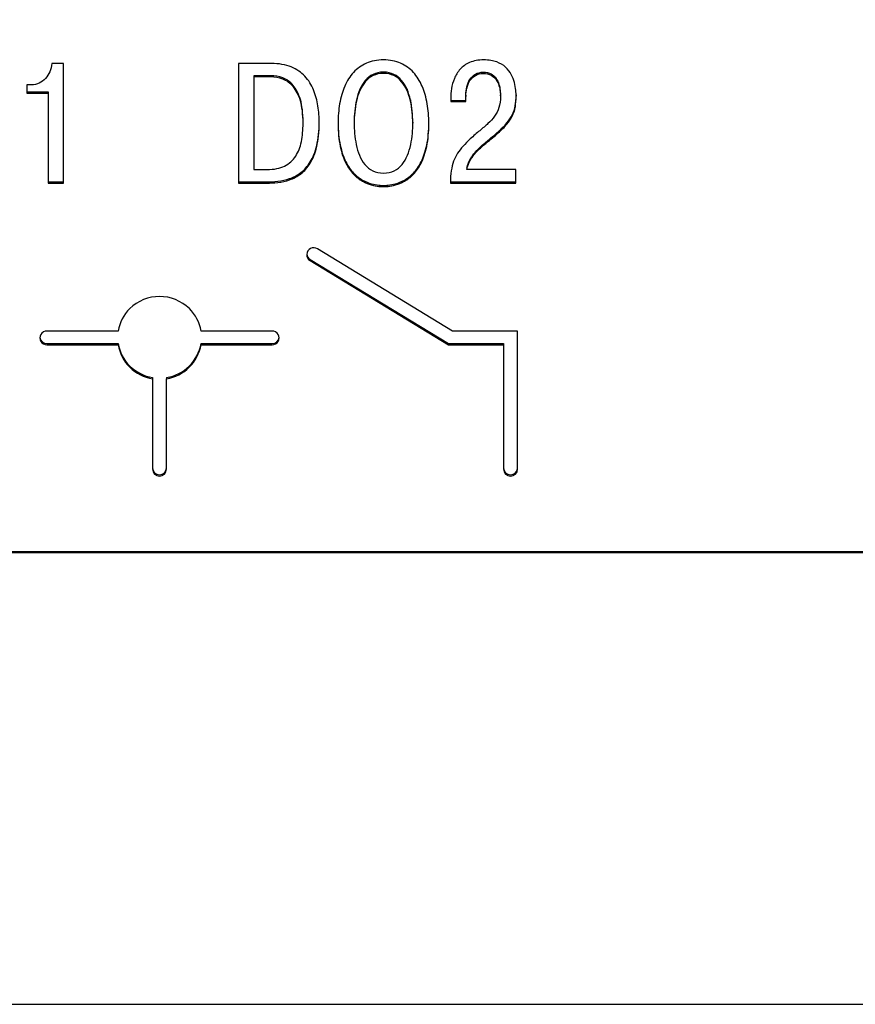
# Model space of a CAD drawing. Units: millimetres. Extents: x -174 to 420, y 0 to 420.
# Drawn here: x -80 to -69, y 168 to 182 of the extents above; entities that cross this region are included whole.
import ezdxf

# ---------------------------------------------------------------- set-up
doc = ezdxf.new("R2010")
doc.units = ezdxf.units.MM
doc.layers.add('main', color=5, linetype='Continuous', lineweight=50)
doc.layers.add('РАЗМЕРЫ', color=7, linetype='Continuous', lineweight=25)
doc.layers.add('text', color=250, linetype='Continuous')
doc.styles.add('GOST', font='GOST.shx', dxfattribs={"width": 0.8, "oblique": 15})
doc.dimstyles.new('GOST', dxfattribs={"dimscale": 0, "dimtxt": 3.5, "dimasz": 4, "dimexe": 1.25, "dimexo": 0, "dimgap": 1, "dimtad": 1, "dimrnd": 0.5, "dimtxsty": 'GOST', "dimcen": 1, "dimclrd": 256, "dimclre": 256, "dimadec": 0, "dimazin": 2, "dimtfac": 1, "dimtdec": 4, "dimtmove": 0, "dimatfit": 1, "dimfxl": 1, "dimtolj": 1, "dimtzin": 0, "dimlwd": -1, "dimarcsym": 0})

# ---------------------------------------------------------------- blocks, each defined once
blk = doc.blocks.new('*D196')
at = {"layer": 'Defpoints', "color": 0}
for p in [(-97.789, 263.827), (-121.789, 167.688), (-60.338, 167.688)]:
    blk.add_point(p, dxfattribs=at)
at = {"layer": 'РАЗМЕРЫ', "lineweight": -2}
for p, q in [((-97.789, 263.827), (-123.039, 263.827)), ((-60.338, 167.688), (-123.039, 167.688))]:
    blk.add_line(p, q, dxfattribs=at)
at = {"layer": 'РАЗМЕРЫ'}
blk.add_line((-121.789, 259.827), (-121.789, 171.688), dxfattribs=at)
for points in [[(-121.122, 259.827), (-122.455, 259.827), (-121.789, 263.827)], [(-122.455, 171.688), (-121.122, 171.688), (-121.789, 167.688)]]:
    blk.add_solid(points, dxfattribs=at)
at = {"layer": 'РАЗМЕРЫ', "color": 0, "ltscale": 0.4, "insert": (-124.539, 215.758), "char_height": 3.5, "attachment_point": 5, "rotation": 90, "style": 'GOST'}
blk.add_mtext('\\A1;96', dxfattribs=at)

msp = doc.modelspace()

# ---------------------------------------------------------------- linework, layer by layer
at = {"layer": 'main'}
msp.add_line((-12.789, 174.127), (-94.789, 174.127), dxfattribs=at)
at = {"layer": 'text'}
for p, q in [((-79.83, 181.084), (-79.998, 181.084)), ((-79.83, 179.382), (-79.83, 181.084)), ((-76.873, 181.084), (-77.34, 181.084)), ((-77.34, 181.084), (-77.34, 179.382)), ((-77.12, 180.91), (-77.12, 180.892)), ((-76.881, 180.91), (-77.12, 180.91)), ((-76.881, 180.892), (-77.12, 180.892)), ((-77.12, 180.892), (-77.12, 179.574)), ((-76.881, 180.91), (-76.881, 180.892)), ((-75.422, 180.929), (-75.422, 180.911)), ((-75.274, 180.961), (-75.274, 180.943)), ((-75.125, 180.929), (-75.125, 180.911)), ((-73.964, 180.932), (-73.964, 180.915)), ((-73.852, 180.961), (-73.852, 180.943)), ((-73.741, 180.935), (-73.741, 180.918)), ((-73.67, 180.871), (-73.67, 180.854)), ((-80.29, 180.78), (-80.352, 180.78)), ((-80.352, 180.78), (-80.352, 180.661)), ((-76.56, 180.773), (-76.56, 180.755)), ((-75.609, 180.717), (-75.609, 180.7)), ((-75.532, 180.843), (-75.532, 180.825)), ((-74.938, 180.717), (-74.938, 180.7)), ((-74.087, 180.752), (-74.087, 180.735)), ((-73.629, 180.787), (-73.629, 180.77)), ((-80.352, 180.679), (-80.05, 180.679)), ((-80.352, 180.661), (-80.05, 180.661)), ((-80.05, 180.679), (-80.05, 180.661)), ((-80.05, 180.661), (-80.05, 179.382)), ((-74.316, 180.593), (-74.316, 180.542)), ((-74.101, 180.632), (-74.101, 180.615)), ((-74.101, 180.542), (-74.101, 180.615)), ((-73.607, 180.623), (-73.607, 180.64)), ((-73.385, 180.637), (-73.385, 180.62)), ((-74.889, 180.567), (-74.889, 180.549)), ((-74.316, 180.559), (-74.101, 180.559)), ((-74.316, 180.542), (-74.101, 180.542)), ((-73.397, 180.481), (-73.397, 180.464)), ((-73.438, 180.353), (-73.438, 180.336)), ((-76.419, 180.226), (-76.419, 180.233)), ((-75.691, 180.251), (-75.691, 180.233)), ((-74.856, 180.241), (-74.856, 180.251)), ((-74.856, 180.251), (-74.856, 180.233)), ((-74.856, 180.224), (-74.856, 180.241)), ((-73.639, 180.113), (-73.639, 180.095)), ((-73.814, 179.964), (-73.814, 179.946)), ((-74.028, 179.737), (-74.028, 179.72)), ((-73.934, 179.857), (-73.934, 179.84)), ((-74.737, 179.685), (-74.737, 179.667)), ((-74.084, 179.592), (-74.084, 179.574)), ((-77.12, 179.574), (-76.933, 179.574)), ((-75.699, 179.524), (-75.699, 179.506)), ((-73.39, 179.574), (-74.084, 179.574)), ((-73.39, 179.382), (-73.39, 179.574)), ((-80.05, 179.399), (-79.83, 179.399)), ((-80.05, 179.382), (-79.83, 179.382)), ((-77.34, 179.399), (-76.938, 179.399)), ((-77.34, 179.382), (-76.938, 179.382)), ((-76.938, 179.399), (-76.938, 179.382)), ((-76.61, 179.446), (-76.61, 179.428)), ((-75.572, 179.425), (-75.572, 179.408)), ((-75.274, 179.348), (-75.274, 179.331)), ((-74.321, 179.399), (-73.39, 179.399)), ((-74.321, 179.382), (-73.39, 179.382)), ((-74.289, 177.275), (-76.214, 178.445)), ((-76.319, 178.295), (-74.345, 177.095)), ((-76.319, 178.278), (-74.345, 177.078)), ((-79.054, 177.275), (-80.069, 177.275)), ((-76.859, 177.275), (-77.872, 177.275)), ((-73.363, 177.275), (-74.289, 177.275)), ((-73.363, 175.309), (-73.363, 177.275)), ((-80.069, 177.095), (-79.054, 177.095)), ((-80.069, 177.078), (-79.054, 177.078)), ((-79.054, 177.095), (-79.054, 177.078)), ((-77.872, 177.095), (-76.859, 177.095)), ((-77.872, 177.095), (-77.872, 177.078)), ((-77.872, 177.078), (-76.859, 177.078)), ((-74.345, 177.095), (-74.345, 177.078)), ((-74.345, 177.095), (-73.563, 177.095)), ((-74.345, 177.078), (-73.563, 177.078)), ((-73.563, 177.095), (-73.563, 177.078)), ((-73.563, 177.078), (-73.563, 175.309)), ((-78.563, 176.594), (-78.564, 175.309)), ((-78.563, 176.612), (-78.563, 176.594)), ((-78.364, 176.612), (-78.364, 176.594)), ((-78.364, 175.309), (-78.364, 176.594)), ((-78.564, 175.326), (-78.564, 175.309))]:
    msp.add_line(p, q, dxfattribs=at)
for centre, radius, start, end in [((-76.267, 178.362), 0.0989, 57.6003, 238.232), ((-76.268, 178.379), 0.0982, 185.2373, 238.9157), ((-80.07, 177.176), 0.0985, 89.2938, 270.7062), ((-76.858, 177.176), 0.0985, 269.2945, 90.7055), ((-80.069, 177.195), 0.0994, 185.5216, 270.4095), ((-76.859, 177.195), 0.0994, 269.5925, 354.4765), ((-78.464, 175.327), 0.1, 180.7057, 359.2943), ((-78.464, 175.31), 0.1, 180.7057, 359.2943), ((-73.463, 175.327), 0.1, 180.7057, 359.2943), ((-73.463, 175.31), 0.1, 180.7057, 359.2943)]:
    msp.add_arc(centre, radius, start, end, dxfattribs=at)
for points in [[(-75.274, 181.135), (-75.365, 181.135), (-75.446, 181.119), (-75.517, 181.088)], [(-75.03, 181.088), (-75.101, 181.119), (-75.182, 181.135), (-75.274, 181.135)], [(-73.844, 181.135), (-73.923, 181.135), (-73.991, 181.122), (-74.046, 181.098)], [(-73.661, 181.106), (-73.712, 181.125), (-73.773, 181.135), (-73.844, 181.135)], [(-79.998, 181.084), (-80.002, 181.043), (-80.012, 181.004), (-80.028, 180.967)], [(-76.589, 181.035), (-76.668, 181.067), (-76.763, 181.084), (-76.873, 181.084)], [(-76.393, 180.902), (-76.445, 180.958), (-76.51, 181.002), (-76.589, 181.035)], [(-75.517, 181.088), (-75.588, 181.057), (-75.649, 181.013), (-75.7, 180.957)], [(-74.847, 180.957), (-74.898, 181.013), (-74.959, 181.057), (-75.03, 181.088)], [(-74.182, 181.002), (-74.217, 180.962), (-74.245, 180.918), (-74.264, 180.87)], [(-74.046, 181.098), (-74.101, 181.074), (-74.147, 181.042), (-74.182, 181.002)], [(-73.534, 181.031), (-73.568, 181.062), (-73.61, 181.088), (-73.661, 181.106)], [(-73.453, 180.927), (-73.473, 180.965), (-73.5, 181), (-73.534, 181.031)], [(-80.089, 180.87), (-80.115, 180.842), (-80.145, 180.821), (-80.179, 180.805)], [(-80.028, 180.967), (-80.043, 180.931), (-80.064, 180.898), (-80.089, 180.87)], [(-76.708, 180.879), (-76.763, 180.9), (-76.82, 180.91), (-76.881, 180.91)], [(-76.708, 180.861), (-76.763, 180.882), (-76.82, 180.893), (-76.881, 180.892)], [(-76.56, 180.773), (-76.603, 180.822), (-76.652, 180.858), (-76.708, 180.879)], [(-76.56, 180.755), (-76.603, 180.805), (-76.652, 180.84), (-76.708, 180.861)], [(-76.27, 180.708), (-76.3, 180.781), (-76.341, 180.845), (-76.393, 180.902)], [(-75.7, 180.957), (-75.751, 180.9), (-75.793, 180.834), (-75.825, 180.759)], [(-75.422, 180.929), (-75.465, 180.908), (-75.501, 180.879), (-75.532, 180.843)], [(-75.422, 180.911), (-75.465, 180.891), (-75.501, 180.862), (-75.532, 180.825)], [(-75.274, 180.961), (-75.33, 180.96), (-75.379, 180.95), (-75.422, 180.929)], [(-75.274, 180.943), (-75.33, 180.943), (-75.379, 180.932), (-75.422, 180.911)], [(-75.125, 180.929), (-75.168, 180.95), (-75.217, 180.96), (-75.274, 180.961)], [(-75.125, 180.911), (-75.168, 180.932), (-75.217, 180.943), (-75.274, 180.943)], [(-75.015, 180.843), (-75.046, 180.879), (-75.083, 180.908), (-75.125, 180.929)], [(-75.015, 180.825), (-75.046, 180.862), (-75.083, 180.891), (-75.125, 180.911)], [(-74.722, 180.759), (-74.755, 180.834), (-74.797, 180.9), (-74.847, 180.957)], [(-74.264, 180.87), (-74.284, 180.822), (-74.297, 180.774), (-74.305, 180.726)], [(-74.087, 180.752), (-74.077, 180.791), (-74.062, 180.826), (-74.042, 180.858)], [(-74.042, 180.858), (-74.022, 180.889), (-73.996, 180.914), (-73.964, 180.932)], [(-74.042, 180.84), (-74.022, 180.872), (-73.996, 180.897), (-73.964, 180.915)], [(-73.964, 180.932), (-73.933, 180.951), (-73.895, 180.96), (-73.852, 180.961)], [(-73.964, 180.915), (-73.933, 180.934), (-73.895, 180.943), (-73.852, 180.943)], [(-73.852, 180.961), (-73.807, 180.96), (-73.77, 180.952), (-73.741, 180.935)], [(-73.852, 180.943), (-73.807, 180.943), (-73.77, 180.934), (-73.741, 180.918)], [(-73.741, 180.935), (-73.711, 180.919), (-73.687, 180.897), (-73.67, 180.871)], [(-73.741, 180.918), (-73.711, 180.902), (-73.687, 180.88), (-73.67, 180.854)], [(-73.67, 180.871), (-73.651, 180.845), (-73.638, 180.817), (-73.629, 180.787)], [(-73.67, 180.854), (-73.651, 180.828), (-73.638, 180.8), (-73.629, 180.77)], [(-73.408, 180.812), (-73.418, 180.85), (-73.433, 180.889), (-73.453, 180.927)], [(-80.179, 180.805), (-80.212, 180.789), (-80.249, 180.781), (-80.29, 180.78)], [(-76.457, 180.57), (-76.482, 180.655), (-76.517, 180.723), (-76.56, 180.773)], [(-76.457, 180.553), (-76.482, 180.638), (-76.517, 180.705), (-76.56, 180.755)], [(-75.825, 180.759), (-75.858, 180.683), (-75.882, 180.601), (-75.898, 180.512)], [(-75.609, 180.717), (-75.63, 180.67), (-75.646, 180.619), (-75.658, 180.567)], [(-75.532, 180.843), (-75.563, 180.806), (-75.588, 180.764), (-75.609, 180.717)], [(-75.532, 180.825), (-75.563, 180.788), (-75.588, 180.747), (-75.609, 180.7)], [(-74.938, 180.717), (-74.959, 180.764), (-74.984, 180.806), (-75.015, 180.843)], [(-74.938, 180.7), (-74.959, 180.747), (-74.984, 180.788), (-75.015, 180.825)], [(-74.889, 180.567), (-74.901, 180.619), (-74.918, 180.67), (-74.938, 180.717)], [(-74.65, 180.512), (-74.665, 180.601), (-74.69, 180.683), (-74.722, 180.759)], [(-74.305, 180.726), (-74.312, 180.678), (-74.316, 180.634), (-74.316, 180.593)], [(-74.101, 180.632), (-74.101, 180.674), (-74.096, 180.713), (-74.087, 180.752)], [(-74.101, 180.615), (-74.101, 180.656), (-74.096, 180.696), (-74.087, 180.735)], [(-74.087, 180.735), (-74.077, 180.774), (-74.062, 180.809), (-74.042, 180.84)], [(-73.629, 180.787), (-73.62, 180.758), (-73.614, 180.729), (-73.611, 180.702)], [(-73.629, 180.77), (-73.62, 180.74), (-73.614, 180.712), (-73.611, 180.685)], [(-73.389, 180.704), (-73.392, 180.737), (-73.398, 180.773), (-73.408, 180.812)], [(-76.419, 180.251), (-76.42, 180.378), (-76.432, 180.485), (-76.457, 180.57)], [(-76.207, 180.479), (-76.219, 180.559), (-76.24, 180.636), (-76.27, 180.708)], [(-75.609, 180.7), (-75.63, 180.652), (-75.646, 180.602), (-75.658, 180.549)], [(-74.889, 180.549), (-74.901, 180.602), (-74.918, 180.652), (-74.938, 180.7)], [(-73.607, 180.617), (-73.607, 180.556), (-73.615, 180.503), (-73.629, 180.457)], [(-73.611, 180.685), (-73.608, 180.658), (-73.607, 180.636), (-73.607, 180.617)], [(-73.397, 180.481), (-73.388, 180.527), (-73.384, 180.579), (-73.385, 180.637)], [(-73.397, 180.464), (-73.388, 180.51), (-73.384, 180.562), (-73.385, 180.62)], [(-73.385, 180.62), (-73.384, 180.642), (-73.386, 180.67), (-73.389, 180.704)], [(-76.419, 180.233), (-76.42, 180.361), (-76.432, 180.467), (-76.457, 180.553)], [(-76.189, 180.238), (-76.189, 180.319), (-76.195, 180.399), (-76.207, 180.479)], [(-75.898, 180.512), (-75.913, 180.423), (-75.921, 180.33), (-75.921, 180.233)], [(-75.658, 180.567), (-75.67, 180.514), (-75.679, 180.46), (-75.683, 180.406)], [(-75.658, 180.549), (-75.67, 180.496), (-75.679, 180.443), (-75.683, 180.389)], [(-74.864, 180.406), (-74.869, 180.46), (-74.877, 180.514), (-74.889, 180.567)], [(-74.864, 180.389), (-74.869, 180.443), (-74.877, 180.496), (-74.889, 180.549)], [(-74.627, 180.233), (-74.627, 180.33), (-74.634, 180.423), (-74.65, 180.512)], [(-73.629, 180.457), (-73.644, 180.411), (-73.665, 180.369), (-73.691, 180.333)], [(-73.438, 180.353), (-73.419, 180.393), (-73.405, 180.435), (-73.397, 180.481)], [(-73.438, 180.336), (-73.419, 180.375), (-73.405, 180.418), (-73.397, 180.464)], [(-75.683, 180.406), (-75.688, 180.352), (-75.691, 180.3), (-75.691, 180.251)], [(-75.683, 180.389), (-75.688, 180.335), (-75.691, 180.283), (-75.691, 180.233)], [(-74.856, 180.251), (-74.856, 180.3), (-74.859, 180.352), (-74.864, 180.406)], [(-74.856, 180.233), (-74.856, 180.283), (-74.859, 180.335), (-74.864, 180.389)], [(-73.691, 180.333), (-73.718, 180.296), (-73.749, 180.262), (-73.785, 180.229)], [(-73.516, 180.237), (-73.483, 180.275), (-73.457, 180.314), (-73.438, 180.353)], [(-73.516, 180.219), (-73.483, 180.258), (-73.457, 180.297), (-73.438, 180.336)], [(-76.442, 179.972), (-76.427, 180.052), (-76.419, 180.139), (-76.419, 180.233)], [(-76.224, 179.918), (-76.201, 180.011), (-76.19, 180.124), (-76.189, 180.255)], [(-76.224, 179.9), (-76.201, 179.994), (-76.19, 180.107), (-76.189, 180.238)], [(-75.921, 180.251), (-75.92, 180.124), (-75.91, 180.015), (-75.89, 179.922)], [(-75.921, 180.233), (-75.92, 180.107), (-75.91, 179.998), (-75.89, 179.904)], [(-75.691, 180.233), (-75.691, 180.188), (-75.689, 180.139), (-75.685, 180.087)], [(-74.862, 180.087), (-74.858, 180.139), (-74.856, 180.188), (-74.856, 180.233)], [(-74.657, 179.922), (-74.637, 180.015), (-74.627, 180.124), (-74.627, 180.251)], [(-74.657, 179.904), (-74.637, 179.998), (-74.627, 180.107), (-74.627, 180.233)], [(-73.785, 180.229), (-73.821, 180.196), (-73.86, 180.162), (-73.903, 180.127)], [(-73.639, 180.113), (-73.59, 180.157), (-73.549, 180.198), (-73.516, 180.237)], [(-73.639, 180.095), (-73.59, 180.14), (-73.549, 180.181), (-73.516, 180.219)], [(-75.685, 180.087), (-75.68, 180.035), (-75.672, 179.982), (-75.661, 179.929)], [(-74.886, 179.929), (-74.875, 179.982), (-74.867, 180.035), (-74.862, 180.087)], [(-74.037, 180.009), (-74.075, 179.974), (-74.109, 179.939), (-74.139, 179.907)], [(-73.903, 180.127), (-73.945, 180.092), (-73.99, 180.053), (-74.037, 180.009)], [(-73.814, 179.964), (-73.747, 180.019), (-73.688, 180.069), (-73.639, 180.113)], [(-73.814, 179.946), (-73.747, 180.002), (-73.688, 180.051), (-73.639, 180.095)], [(-76.524, 179.763), (-76.486, 179.823), (-76.458, 179.892), (-76.442, 179.972)], [(-76.317, 179.682), (-76.278, 179.745), (-76.247, 179.824), (-76.224, 179.918)], [(-76.317, 179.665), (-76.278, 179.728), (-76.247, 179.806), (-76.224, 179.9)], [(-75.89, 179.922), (-75.87, 179.829), (-75.844, 179.75), (-75.81, 179.685)], [(-75.89, 179.904), (-75.87, 179.811), (-75.844, 179.732), (-75.81, 179.667)], [(-75.661, 179.929), (-75.65, 179.876), (-75.635, 179.825), (-75.615, 179.777)], [(-74.932, 179.777), (-74.913, 179.825), (-74.897, 179.876), (-74.886, 179.929)], [(-74.737, 179.685), (-74.703, 179.75), (-74.677, 179.829), (-74.657, 179.922)], [(-74.737, 179.667), (-74.703, 179.732), (-74.677, 179.811), (-74.657, 179.904)], [(-74.139, 179.907), (-74.169, 179.873), (-74.196, 179.839), (-74.218, 179.805)], [(-73.934, 179.857), (-73.898, 179.893), (-73.858, 179.929), (-73.814, 179.964)], [(-73.934, 179.84), (-73.898, 179.876), (-73.858, 179.912), (-73.814, 179.946)], [(-76.682, 179.624), (-76.615, 179.658), (-76.562, 179.704), (-76.524, 179.763)], [(-75.615, 179.777), (-75.595, 179.729), (-75.569, 179.685), (-75.539, 179.647)], [(-75.009, 179.647), (-74.978, 179.685), (-74.952, 179.729), (-74.932, 179.777)], [(-74.218, 179.805), (-74.24, 179.77), (-74.259, 179.732), (-74.275, 179.692)], [(-74.084, 179.592), (-74.073, 179.645), (-74.054, 179.694), (-74.028, 179.737)], [(-74.028, 179.737), (-74.002, 179.78), (-73.971, 179.82), (-73.934, 179.857)], [(-74.028, 179.72), (-74.002, 179.763), (-73.971, 179.803), (-73.934, 179.84)], [(-76.933, 179.574), (-76.832, 179.575), (-76.748, 179.592), (-76.682, 179.624)], [(-76.45, 179.531), (-76.4, 179.569), (-76.356, 179.619), (-76.317, 179.682)], [(-76.45, 179.514), (-76.4, 179.551), (-76.356, 179.602), (-76.317, 179.665)], [(-75.81, 179.685), (-75.777, 179.619), (-75.74, 179.566), (-75.699, 179.524)], [(-75.81, 179.667), (-75.777, 179.602), (-75.74, 179.549), (-75.699, 179.506)], [(-75.539, 179.647), (-75.508, 179.609), (-75.471, 179.579), (-75.427, 179.557)], [(-75.12, 179.557), (-75.076, 179.579), (-75.039, 179.609), (-75.009, 179.647)], [(-74.848, 179.524), (-74.807, 179.566), (-74.77, 179.619), (-74.737, 179.685)], [(-74.848, 179.506), (-74.807, 179.549), (-74.77, 179.602), (-74.737, 179.667)], [(-74.275, 179.692), (-74.289, 179.651), (-74.301, 179.606), (-74.308, 179.555)], [(-74.084, 179.574), (-74.073, 179.628), (-74.054, 179.677), (-74.028, 179.72)], [(-76.61, 179.446), (-76.554, 179.465), (-76.501, 179.493), (-76.45, 179.531)], [(-76.61, 179.428), (-76.554, 179.447), (-76.501, 179.476), (-76.45, 179.514)], [(-75.699, 179.524), (-75.657, 179.482), (-75.615, 179.449), (-75.572, 179.425)], [(-75.699, 179.506), (-75.657, 179.464), (-75.615, 179.431), (-75.572, 179.408)], [(-75.427, 179.557), (-75.383, 179.535), (-75.332, 179.523), (-75.274, 179.523)], [(-75.274, 179.523), (-75.215, 179.523), (-75.164, 179.535), (-75.12, 179.557)], [(-74.975, 179.425), (-74.932, 179.449), (-74.89, 179.482), (-74.848, 179.524)], [(-74.975, 179.408), (-74.932, 179.431), (-74.89, 179.464), (-74.848, 179.506)], [(-74.308, 179.555), (-74.316, 179.504), (-74.32, 179.447), (-74.321, 179.382)], [(-76.938, 179.399), (-76.887, 179.399), (-76.834, 179.402), (-76.778, 179.408)], [(-76.938, 179.382), (-76.887, 179.382), (-76.834, 179.384), (-76.778, 179.39)], [(-76.778, 179.408), (-76.722, 179.414), (-76.666, 179.427), (-76.61, 179.446)], [(-76.778, 179.39), (-76.722, 179.397), (-76.666, 179.409), (-76.61, 179.428)], [(-75.572, 179.425), (-75.528, 179.401), (-75.487, 179.383), (-75.447, 179.372)], [(-75.572, 179.408), (-75.528, 179.383), (-75.487, 179.366), (-75.447, 179.355)], [(-75.447, 179.372), (-75.407, 179.361), (-75.372, 179.355), (-75.342, 179.352)], [(-75.447, 179.355), (-75.407, 179.344), (-75.372, 179.337), (-75.342, 179.335)], [(-75.342, 179.352), (-75.312, 179.349), (-75.289, 179.348), (-75.274, 179.348)], [(-75.342, 179.335), (-75.312, 179.332), (-75.289, 179.33), (-75.274, 179.331)], [(-75.274, 179.348), (-75.258, 179.348), (-75.235, 179.349), (-75.205, 179.352)], [(-75.274, 179.331), (-75.258, 179.33), (-75.235, 179.332), (-75.205, 179.335)], [(-75.205, 179.352), (-75.175, 179.355), (-75.14, 179.361), (-75.1, 179.372)], [(-75.205, 179.335), (-75.175, 179.337), (-75.14, 179.344), (-75.1, 179.355)], [(-75.1, 179.372), (-75.06, 179.383), (-75.019, 179.401), (-74.975, 179.425)], [(-75.1, 179.355), (-75.06, 179.366), (-75.019, 179.383), (-74.975, 179.408)]]:
    msp.add_open_spline(points, degree=3, dxfattribs=at)
for points, knots in [([(-73.611, 180.702), (-73.61, 180.689), (-73.608, 180.668), (-73.607, 180.647), (-73.607, 180.64)], [0, 0, 0, 0, 0.665374, 1, 1, 1, 1]), ([(-78.463, 177.767), (-78.616, 177.767), (-78.9, 177.654), (-79.033, 177.393), (-79.054, 177.275)], [0.0270898, 0.0270898, 0.0270898, 0.0270898, 0.1520898, 0.25, 0.25, 0.25, 0.25]), ([(-77.872, 177.275), (-77.893, 177.393), (-78.026, 177.654), (-78.31, 177.767), (-78.463, 177.767)], [0.25, 0.25, 0.25, 0.25, 0.3479099, 0.4729099, 0.4729099, 0.4729099, 0.4729099]), ([(-79.054, 177.095), (-79.033, 176.977), (-78.916, 176.748), (-78.683, 176.633), (-78.563, 176.612)], [0.7771346, 0.7771346, 0.7771346, 0.7771346, 0.8749456, 0.972811, 0.972811, 0.972811, 0.972811]), ([(-79.054, 177.078), (-79.033, 176.96), (-78.916, 176.73), (-78.683, 176.615), (-78.563, 176.594)], [0.7771346, 0.7771346, 0.7771346, 0.7771346, 0.8749456, 0.972811, 0.972811, 0.972811, 0.972811]), ([(-78.364, 176.612), (-78.244, 176.632), (-78.011, 176.747), (-77.894, 176.977), (-77.872, 177.095)], [0.5271892, 0.5271892, 0.5271892, 0.5271892, 0.6253412, 0.723152, 0.723152, 0.723152, 0.723152]), ([(-78.364, 176.594), (-78.244, 176.615), (-78.011, 176.73), (-77.894, 176.96), (-77.872, 177.078)], [0.5271892, 0.5271892, 0.5271892, 0.5271892, 0.6253412, 0.723152, 0.723152, 0.723152, 0.723152])]:
    msp.add_open_spline(points, degree=3, knots=knots, dxfattribs=at)

# ---------------------------------------------------------------- dimensions: what is measured, and where the dimension line sits
at = {"layer": 'РАЗМЕРЫ'}
dim = msp.add_linear_dim(base=(-121.789, 167.688), p1=(-97.789, 263.827), p2=(-60.338, 167.688), angle=90, dimstyle='GOST', override={"dimscale": 1, "dimtxt": 3.5, "dimlfac": 1, "dimtxsty": 'GOST', "dimsah": 1, "dimtolj": 1}, dxfattribs=at)
dim.commit()
dim.dimension.update_dxf_attribs({"geometry": '*D196', "text_midpoint": (-124.539, 215.758)})

doc.saveas('drawing.dxf')
